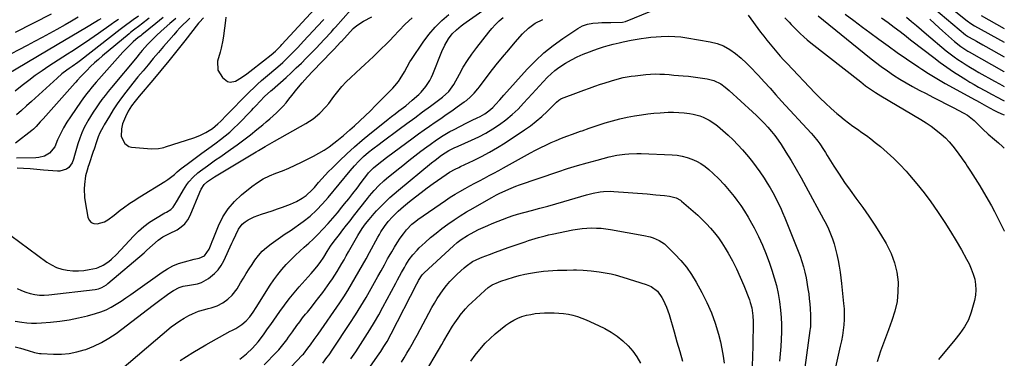
# Model space of a CAD drawing. Units: inches. Extents: x 1857384 to 1862696, y 400147 to 405498.
# Drawn here: x 1862140 to 1862696, y 403998 to 404189 of the extents above; entities that cross this region are included whole.
import ezdxf

# ---------------------------------------------------------------- set-up
doc = ezdxf.new("R2010")
doc.units = ezdxf.units.IN
doc.header["$MEASUREMENT"] = 0
doc.layers.add('7', color=7, linetype='Continuous')
doc.layers.add('8', color=7, linetype='Continuous')

msp = doc.modelspace()

# ---------------------------------------------------------------- linework, layer by layer
at = {"layer": '7', "color": 18}
for points in [[(1862235.98, 404190.22, 1854), (1862234.07, 404188.45, 1854), (1862232.21, 404186.64, 1854), (1862230.38, 404184.78, 1854), (1862228.62, 404182.88, 1854), (1862226.9, 404180.93, 1854), (1862224.02, 404177.58, 1854), (1862221.11, 404174.18, 1854), (1862218.2, 404170.78, 1854), (1862215.29, 404167.38, 1854), (1862212.39, 404163.98, 1854), (1862209.51, 404160.55, 1854), (1862206.66, 404157.1, 1854), (1862203.86, 404153.61, 1854), (1862201.1, 404150.1, 1854), (1862199.86, 404148.51, 1854), (1862197.39, 404145.2, 1854), (1862195.01, 404141.84, 1854), (1862192.75, 404138.39, 1854), (1862190.57, 404134.88, 1854), (1862187.64, 404129.95, 1854), (1862187.01, 404128.86, 1854), (1862185.22, 404125.52, 1854), (1862184.19, 404123.21, 1854), (1862183.23, 404120.44, 1854), (1862181.89, 404116.23, 1854), (1862181.43, 404114.83, 1854), (1862179, 404107.41, 1854), (1862178.65, 404106.37, 1854), (1862177.94, 404104.29, 1854), (1862176.97, 404101.16, 1854), (1862176.4, 404096.24, 1854), (1862176.28, 404093.77, 1854), (1862176.49, 404088.85, 1854), (1862176.82, 404086.4, 1854), (1862178.36, 404077.74, 1854), (1862179.13, 404076.05, 1854), (1862180.21, 404074.79, 1854), (1862181.75, 404074.16, 1854), (1862183.59, 404073.96, 1854), (1862187.78, 404075.17, 1854), (1862189.68, 404076.22, 1854), (1862193.2, 404078.93, 1854), (1862196.69, 404081.74, 1854), (1862198.49, 404083.08, 1854), (1862202.14, 404085.68, 1854), (1862204, 404086.94, 1854), (1862207.78, 404089.34, 1854), (1862221.9, 404098, 1854), (1862223.49, 404099.05, 1854), (1862227.21, 404102.01, 1854), (1862228.77, 404103.35, 1854), (1862231.08, 404105.28, 1854), (1862234.37, 404107.82, 1854), (1862242.75, 404113.91, 1854), (1862245.42, 404115.85, 1854), (1862248.07, 404117.8, 1854), (1862250.71, 404119.77, 1854), (1862253.34, 404121.75, 1854), (1862255.92, 404123.79, 1854), (1862258.43, 404125.91, 1854), (1862260.84, 404128.14, 1854), (1862263.19, 404130.44, 1854), (1862270.67, 404138.14, 1854), (1862271.93, 404139.43, 1854), (1862273.18, 404140.73, 1854), (1862275.66, 404143.34, 1854), (1862278.17, 404145.92, 1854), (1862281.74, 404149.15, 1854), (1862282.45, 404149.79, 1854), (1862290.24, 404156.76, 1854), (1862293.16, 404159.42, 1854), (1862296.04, 404162.13, 1854), (1862298.88, 404164.89, 1854), (1862301.68, 404167.69, 1854), (1862304.84, 404170.94, 1854), (1862307.19, 404173.37, 1854), (1862309.51, 404175.82, 1854), (1862311.82, 404178.29, 1854), (1862315.85, 404182.62, 1854), (1862316.42, 404183.24, 1854), (1862317.27, 404184.17, 1854), (1862317.84, 404184.79, 1854), (1862318.12, 404185.11, 1854), (1862331.21, 404199.81, 1854)], [(1862648.72, 404202.04, 1854), (1862673.66, 404180.9, 1854), (1862673.82, 404180.77, 1854), (1862674.3, 404180.4, 1854), (1862674.81, 404180.08, 1854), (1862674.98, 404179.97, 1854), (1862678.17, 404178.2, 1854), (1862679.94, 404177.22, 1854), (1862683.48, 404175.24, 1854), (1862685.25, 404174.24, 1854), (1862695.64, 404168.38, 1854)], [(1862658.17, 404202.2, 1852), (1862674.76, 404188.68, 1852), (1862676.7, 404187.2, 1852), (1862678.77, 404185.91, 1852), (1862695.65, 404176.65, 1852)], [(1862137.37, 404004.58, 1862), (1862140.45, 404003.81, 1862), (1862144.73, 404002.52, 1862), (1862148.32, 404001.4, 1862), (1862150.14, 404000.97, 1862), (1862151.06, 404000.85, 1862), (1862151.99, 404000.77, 1862), (1862159.01, 404000.44, 1862), (1862163.42, 404000.47, 1862), (1862167.79, 404000.83, 1862), (1862172.09, 404001.66, 1862), (1862176.34, 404002.82, 1862), (1862177.21, 404003.11, 1862), (1862181.74, 404004.87, 1862), (1862186.13, 404006.92, 1862), (1862190.3, 404009.39, 1862), (1862194.32, 404012.15, 1862), (1862215.28, 404028.12, 1862), (1862217.48, 404029.78, 1862), (1862219.69, 404031.43, 1862), (1862221.92, 404033.06, 1862), (1862224.15, 404034.67, 1862), (1862226.64, 404036.47, 1862), (1862229.83, 404038.13, 1862), (1862232.17, 404038.78, 1862), (1862235.77, 404039.42, 1862), (1862240.31, 404040.17, 1862), (1862242.5, 404040.86, 1862), (1862246.53, 404043.1, 1862), (1862249.95, 404045.9, 1862), (1862252, 404048.06, 1862), (1862253.69, 404050.51, 1862), (1862255.15, 404053.15, 1862), (1862259.64, 404063.05, 1862), (1862260.37, 404064.67, 1862), (1862261.84, 404067.92, 1862), (1862263.42, 404071.08, 1862), (1862265.56, 404073.79, 1862), (1862267.18, 404075.2, 1862), (1862268.8, 404076.31, 1862), (1862272.26, 404078.1, 1862), (1862276.36, 404079.47, 1862), (1862279.37, 404080.42, 1862), (1862282.37, 404081.41, 1862), (1862285.35, 404082.46, 1862), (1862288.31, 404083.54, 1862), (1862292.68, 404085.18, 1862), (1862296.08, 404086.67, 1862), (1862299.29, 404088.53, 1862), (1862301.62, 404090.09, 1862), (1862305, 404093.26, 1862), (1862306.24, 404094.65, 1862), (1862308.64, 404097.43, 1862), (1862310.47, 404099.51, 1862), (1862312.33, 404101.55, 1862), (1862314.25, 404103.55, 1862), (1862316.2, 404105.52, 1862), (1862320.44, 404109.68, 1862), (1862324.59, 404113.64, 1862), (1862328.81, 404117.51, 1862), (1862333.15, 404121.25, 1862), (1862337.57, 404124.91, 1862), (1862345.86, 404131.58, 1862), (1862347.83, 404133.15, 1862), (1862349.8, 404134.7, 1862), (1862351.79, 404136.23, 1862), (1862353.97, 404137.87, 1862), (1862357.77, 404140.81, 1862), (1862361.48, 404143.87, 1862), (1862365.13, 404147.07, 1862), (1862366.56, 404148.5, 1862), (1862369.15, 404151.63, 1862), (1862371.34, 404155.03, 1862), (1862372.26, 404156.83, 1862), (1862373.09, 404158.69, 1862), (1862378.22, 404171.42, 1862), (1862379.82, 404174.92, 1862), (1862381.94, 404178.56, 1862), (1862384.01, 404181.33, 1862), (1862386.47, 404183.76, 1862), (1862389.17, 404185.96, 1862), (1862390.56, 404187.01, 1862), (1862391.97, 404188.04, 1862), (1862403.18, 404195.93, 1862)], [(1862264.08, 403997.65, 1868), (1862267.86, 404000.58, 1868), (1862271.35, 404003.87, 1868), (1862274.54, 404007.44, 1868), (1862277.45, 404011.25, 1868), (1862279.86, 404014.67, 1868), (1862281.58, 404017.12, 1868), (1862283.29, 404019.58, 1868), (1862285, 404022.04, 1868), (1862286.68, 404024.46, 1868), (1862289.28, 404028.08, 1868), (1862291.98, 404031.64, 1868), (1862294.8, 404035.1, 1868), (1862297.7, 404038.49, 1868), (1862304.45, 404046.08, 1868), (1862305.53, 404047.31, 1868), (1862307.63, 404049.84, 1868), (1862309.55, 404052.27, 1868), (1862311.57, 404055.3, 1868), (1862313.47, 404058.41, 1868), (1862315.4, 404061.35, 1868), (1862317.46, 404064.25, 1868), (1862320.36, 404068.03, 1868), (1862322.36, 404070.62, 1868), (1862324.37, 404073.21, 1868), (1862326.37, 404075.8, 1868), (1862328.38, 404078.39, 1868), (1862336.16, 404088.39, 1868), (1862337.38, 404089.91, 1868), (1862339.91, 404092.88, 1868), (1862342.59, 404095.72, 1868), (1862345.44, 404098.37, 1868), (1862346.93, 404099.63, 1868), (1862352.78, 404104.38, 1868), (1862356.16, 404107.08, 1868), (1862359.55, 404109.76, 1868), (1862362.97, 404112.41, 1868), (1862366.41, 404115.03, 1868), (1862369.76, 404117.55, 1868), (1862371.56, 404118.87, 1868), (1862375.19, 404121.44, 1868), (1862378.92, 404123.89, 1868), (1862382.76, 404126.14, 1868), (1862384.72, 404127.19, 1868), (1862392.29, 404131.08, 1868), (1862395.23, 404132.56, 1868), (1862398.19, 404133.99, 1868), (1862399.82, 404134.79, 1868), (1862402.36, 404136.26, 1868), (1862404.76, 404137.94, 1868), (1862406.96, 404139.87, 1868), (1862408.43, 404141.43, 1868), (1862410.84, 404144.12, 1868), (1862413.26, 404146.81, 1868), (1862426.36, 404161.37, 1868), (1862430.99, 404166.14, 1868), (1862435.83, 404170.67, 1868), (1862441, 404174.81, 1868), (1862446.38, 404178.71, 1868), (1862454.95, 404184.43, 1868), (1862457.58, 404185.88, 1868), (1862460.42, 404186.85, 1868), (1862463.39, 404187.42, 1868), (1862466.4, 404187.7, 1868), (1862468.46, 404187.77, 1868), (1862471.86, 404187.87, 1868), (1862473.56, 404187.9, 1868), (1862480.11, 404188, 1868), (1862481.93, 404188.35, 1868), (1862496.13, 404194.17, 1868)], [(1862605.84, 404192.46, 1862), (1862610.76, 404188.86, 1862), (1862615.66, 404185.23, 1862), (1862619.79, 404182.14, 1862), (1862624.91, 404178.36, 1862), (1862630.06, 404174.62, 1862), (1862635.25, 404170.94, 1862), (1862640.48, 404167.31, 1862), (1862647.37, 404162.59, 1862), (1862649.18, 404161.37, 1862), (1862652.84, 404158.98, 1862), (1862656.56, 404156.68, 1862), (1862658.43, 404155.56, 1862), (1862662.23, 404153.4, 1862), (1862679.15, 404144.09, 1862), (1862679.96, 404143.65, 1862), (1862681.58, 404142.76, 1862), (1862685.64, 404140.56, 1862), (1862689.82, 404138.29, 1862), (1862691.23, 404137.56, 1862), (1862694.11, 404136.2, 1862), (1862695.62, 404135.58, 1862)], [(1862172.97, 404190.77, 1868), (1862169.24, 404188.61, 1868), (1862165.5, 404186.49, 1868), (1862160.91, 404183.92, 1868), (1862156.73, 404181.6, 1868), (1862152.54, 404179.3, 1868), (1862148.32, 404177.03, 1868), (1862144.1, 404174.79, 1868), (1862130.33, 404167.57, 1868)], [(1862185.71, 404189.93, 1866), (1862184.3, 404189.06, 1866), (1862182.88, 404188.19, 1866), (1862177.53, 404184.95, 1866), (1862173.43, 404182.47, 1866), (1862169.33, 404180.01, 1866), (1862165.21, 404177.56, 1866), (1862161.1, 404175.11, 1866), (1862132.78, 404158.38, 1866)], [(1862134.83, 404067.55, 1856), (1862155.28, 404052.48, 1856), (1862157.94, 404050.81, 1856), (1862160.72, 404049.44, 1856), (1862163.67, 404048.49, 1856), (1862166.74, 404047.83, 1856), (1862169.98, 404047.54, 1856), (1862173.05, 404047.5, 1856), (1862176.11, 404047.76, 1856), (1862179.16, 404048.24, 1856), (1862183.19, 404049.08, 1856), (1862184.2, 404049.35, 1856), (1862187.04, 404050.66, 1856), (1862190.21, 404052.8, 1856), (1862191.76, 404054.01, 1856), (1862194.6, 404056.74, 1856), (1862204.12, 404067.16, 1856), (1862206.96, 404070, 1856), (1862209.95, 404072.63, 1856), (1862213.18, 404074.98, 1856), (1862216.56, 404077.14, 1856), (1862221.89, 404080.2, 1856), (1862222.72, 404080.68, 1856), (1862225.16, 404082.23, 1856), (1862226.58, 404083.46, 1856), (1862228.48, 404086.48, 1856), (1862230.22, 404089.65, 1856), (1862232.32, 404093.28, 1856), (1862234.31, 404096.3, 1856), (1862235.42, 404097.72, 1856), (1862237.85, 404100.41, 1856), (1862240.53, 404102.84, 1856), (1862241.95, 404103.96, 1856), (1862245.87, 404106.86, 1856), (1862248.16, 404108.53, 1856), (1862250.47, 404110.17, 1856), (1862252.79, 404111.8, 1856), (1862258.86, 404116.03, 1856), (1862262.68, 404118.76, 1856), (1862266.45, 404121.54, 1856), (1862270.16, 404124.42, 1856), (1862273.82, 404127.35, 1856), (1862277.05, 404130.01, 1856), (1862279.05, 404131.68, 1856), (1862281.02, 404133.37, 1856), (1862282.97, 404135.09, 1856), (1862284.9, 404136.84, 1856), (1862286.76, 404138.65, 1856), (1862288.55, 404140.52, 1856), (1862290.25, 404142.48, 1856), (1862291.88, 404144.5, 1856), (1862293.51, 404146.63, 1856), (1862296.33, 404150.2, 1856), (1862299.26, 404153.69, 1856), (1862302.29, 404157.09, 1856), (1862305.33, 404160.31, 1856), (1862315.92, 404171.27, 1856), (1862317.57, 404173, 1856), (1862320.85, 404176.48, 1856), (1862321.35, 404177.03, 1856), (1862321.46, 404177.14, 1856), (1862328.17, 404184.37, 1856), (1862330.13, 404186.17, 1856), (1862333.89, 404188.55, 1856), (1862338.72, 404191.03, 1856)], [(1862195.68, 404189.59, 1864), (1862193.59, 404188.16, 1864), (1862191.51, 404186.7, 1864), (1862184.45, 404181.65, 1864), (1862181.98, 404179.9, 1864), (1862179.5, 404178.17, 1864), (1862176.99, 404176.47, 1864), (1862174.48, 404174.79, 1864), (1862171.95, 404173.13, 1864), (1862169.41, 404171.48, 1864), (1862166.87, 404169.84, 1864), (1862164.33, 404168.2, 1864), (1862156.38, 404163.12, 1864), (1862152.51, 404160.56, 1864), (1862148.71, 404157.91, 1864), (1862145, 404155.13, 1864), (1862141.35, 404152.26, 1864), (1862137.4, 404149.03, 1864)], [(1862206.96, 404191.45, 1862), (1862204.02, 404189.31, 1862), (1862202.53, 404188.27, 1862), (1862199.58, 404186.15, 1862), (1862196.69, 404183.94, 1862), (1862174.28, 404166.41, 1862), (1862172.72, 404165.22, 1862), (1862169.51, 404162.94, 1862), (1862167.9, 404161.81, 1862), (1862166.58, 404160.9, 1862), (1862163.72, 404158.76, 1862), (1862161.01, 404156.44, 1862), (1862146.49, 404143.18, 1862), (1862143.7, 404140.64, 1862), (1862140.91, 404138.11, 1862), (1862138.1, 404135.59, 1862)], [(1862220.93, 404190.66, 1858), (1862216.71, 404187.21, 1858), (1862208.79, 404180.82, 1858), (1862208.23, 404180.37, 1858), (1862206.83, 404179.26, 1858), (1862204, 404176.8, 1858), (1862202.48, 404175.42, 1858), (1862199.58, 404172.52, 1858), (1862198.19, 404171.01, 1858), (1862183.15, 404154.02, 1858), (1862180.89, 404151.42, 1858), (1862178.7, 404148.78, 1858), (1862177.63, 404147.43, 1858), (1862175.56, 404144.69, 1858), (1862174.57, 404143.29, 1858), (1862168.52, 404134.59, 1858), (1862166.48, 404131.45, 1858), (1862164.58, 404128.22, 1858), (1862162.88, 404124.88, 1858), (1862161.33, 404121.46, 1858), (1862159.74, 404117.64, 1858), (1862156.78, 404113.89, 1858), (1862153.86, 404112.37, 1858), (1862150.66, 404111.57, 1858), (1862149, 404111.42, 1858), (1862138.19, 404111.16, 1858)], [(1862228.09, 404190.11, 1856), (1862224.71, 404187.18, 1856), (1862219.77, 404182.9, 1856), (1862217.12, 404180.51, 1856), (1862214.22, 404177.65, 1856), (1862212.12, 404175.43, 1856), (1862209.1, 404171.98, 1856), (1862207.14, 404169.64, 1856), (1862206.16, 404168.47, 1856), (1862191.69, 404151.01, 1856), (1862189.88, 404148.78, 1856), (1862188.09, 404146.53, 1856), (1862186.35, 404144.24, 1856), (1862184.64, 404141.93, 1856), (1862182.99, 404139.58, 1856), (1862181.38, 404137.2, 1856), (1862179.86, 404134.77, 1856), (1862178.38, 404132.3, 1856), (1862177.92, 404131.5, 1856), (1862176.36, 404128.57, 1856), (1862174.96, 404125.56, 1856), (1862173.79, 404122.46, 1856), (1862172.77, 404119.3, 1856), (1862170.93, 404112.75, 1856), (1862170.26, 404110.58, 1856), (1862169.47, 404108.46, 1856), (1862167.57, 404105.83, 1856), (1862166.31, 404104.92, 1856), (1862162.61, 404103.75, 1856), (1862161.29, 404103.73, 1856), (1862153.34, 404104.44, 1856), (1862149.61, 404104.76, 1856), (1862145.87, 404105.05, 1856), (1862142.14, 404105.33, 1856), (1862138.4, 404105.58, 1856)], [(1862138.5, 404037.57, 1858), (1862140.88, 404036.42, 1858), (1862143.35, 404035.49, 1858), (1862145.88, 404034.71, 1858), (1862148.47, 404034.18, 1858), (1862151.07, 404033.84, 1858), (1862153.69, 404033.8, 1858), (1862156.33, 404033.96, 1858), (1862182.45, 404036.95, 1858), (1862184.43, 404037.35, 1858), (1862186.32, 404038.08, 1858), (1862188.91, 404039.67, 1858), (1862189.7, 404040.3, 1858), (1862210.12, 404057.73, 1858), (1862211.74, 404059.13, 1858), (1862214.91, 404061.99, 1858), (1862218, 404064.89, 1858), (1862220.61, 404066.77, 1858), (1862224.55, 404068.61, 1858), (1862228.73, 404070.74, 1858), (1862231.07, 404072.27, 1858), (1862233.13, 404074.07, 1858), (1862234.76, 404076.26, 1858), (1862236.1, 404078.71, 1858), (1862241.56, 404091.86, 1858), (1862242.36, 404093.63, 1858), (1862244.08, 404096.33, 1858), (1862245.99, 404098.04, 1858), (1862249.88, 404100.66, 1858), (1862273.32, 404114.77, 1858), (1862274.61, 404115.55, 1858), (1862278.51, 404117.83, 1858), (1862281.13, 404119.33, 1858), (1862282.44, 404120.07, 1858), (1862283.76, 404120.81, 1858), (1862301.5, 404130.74, 1858), (1862305.63, 404133.42, 1858), (1862309.39, 404136.6, 1858), (1862312.79, 404140.19, 1858), (1862314.36, 404142.1, 1858), (1862317.21, 404145.95, 1858), (1862319.42, 404148.84, 1858), (1862321.73, 404151.62, 1858), (1862324.21, 404154.26, 1858), (1862326.81, 404156.8, 1858), (1862332.39, 404161.96, 1858), (1862334.77, 404164.16, 1858), (1862337.15, 404166.38, 1858), (1862339.52, 404168.6, 1858), (1862341.88, 404170.83, 1858), (1862344.21, 404173.08, 1858), (1862346.52, 404175.36, 1858), (1862348.78, 404177.69, 1858), (1862351.02, 404180.04, 1858), (1862353.82, 404183.05, 1858), (1862357.54, 404186.8, 1858), (1862361.42, 404190.39, 1858)], [(1862192.55, 403987.87, 1864), (1862225.48, 404015.77, 1864), (1862227.81, 404017.6, 1864), (1862230.23, 404019.3, 1864), (1862232.77, 404020.82, 1864), (1862235.38, 404022.22, 1864), (1862237.36, 404023.18, 1864), (1862240.82, 404024.62, 1864), (1862244.41, 404025.66, 1864), (1862246.31, 404026.14, 1864), (1862248.04, 404026.63, 1864), (1862251.44, 404027.79, 1864), (1862254.63, 404029.37, 1864), (1862257.47, 404031.52, 1864), (1862259.81, 404033.83, 1864), (1862262.64, 404037.39, 1864), (1862264.62, 404040.68, 1864), (1862266.17, 404043.34, 1864), (1862267.76, 404045.98, 1864), (1862269.41, 404048.58, 1864), (1862271.1, 404051.15, 1864), (1862272.71, 404053.55, 1864), (1862274.68, 404056.14, 1864), (1862276.81, 404058.55, 1864), (1862279.2, 404060.71, 1864), (1862281.76, 404062.71, 1864), (1862284.45, 404064.57, 1864), (1862287.15, 404066.44, 1864), (1862289.83, 404068.31, 1864), (1862292.52, 404070.18, 1864), (1862300, 404075.41, 1864), (1862303.87, 404078.38, 1864), (1862307.44, 404081.7, 1864), (1862310.79, 404085.26, 1864), (1862313.98, 404088.97, 1864), (1862326.38, 404104.04, 1864), (1862328.79, 404106.84, 1864), (1862331.32, 404109.53, 1864), (1862333.99, 404112.08, 1864), (1862336.8, 404114.48, 1864), (1862339.19, 404116.36, 1864), (1862342.75, 404119.1, 1864), (1862344.54, 404120.45, 1864), (1862354.07, 404127.49, 1864), (1862358.48, 404130.76, 1864), (1862362.9, 404134.03, 1864), (1862367.32, 404137.29, 1864), (1862371.73, 404140.56, 1864), (1862378.63, 404145.66, 1864), (1862382.19, 404148.87, 1864), (1862384.94, 404152.77, 1864), (1862388.07, 404158.58, 1864), (1862390.3, 404162.49, 1864), (1862392.66, 404166.31, 1864), (1862395.2, 404170, 1864), (1862397.88, 404173.62, 1864), (1862404.61, 404182.26, 1864), (1862406.48, 404184.5, 1864), (1862408.45, 404186.64, 1864), (1862410.55, 404188.66, 1864), (1862412.75, 404190.58, 1864)], [(1862243.65, 404190.41, 1852), (1862241.4, 404188.01, 1852), (1862240.89, 404187.37, 1852), (1862233.1, 404177.39, 1852), (1862228.67, 404171.78, 1852), (1862224.18, 404166.2, 1852), (1862219.63, 404160.69, 1852), (1862215.03, 404155.21, 1852), (1862207.33, 404146.16, 1852), (1862205.1, 404143.45, 1852), (1862202.97, 404140.67, 1852), (1862201.08, 404137.73, 1852), (1862199.57, 404134.59, 1852), (1862198, 404130.57, 1852), (1862197.3, 404127.75, 1852), (1862197.22, 404123.48, 1852), (1862199.21, 404119.39, 1852), (1862201.56, 404117.83, 1852), (1862203, 404117.46, 1852), (1862214.29, 404116.38, 1852), (1862218.28, 404116.56, 1852), (1862220.24, 404116.99, 1852), (1862221.21, 404117.25, 1852), (1862222.17, 404117.54, 1852), (1862238.26, 404122.72, 1852), (1862241.64, 404123.99, 1852), (1862244.88, 404125.6, 1852), (1862248.81, 404127.99, 1852), (1862251.83, 404130.47, 1852), (1862253.38, 404132.01, 1852), (1862256.71, 404135.39, 1852), (1862257.81, 404136.53, 1852), (1862267.69, 404146.73, 1852), (1862269.81, 404148.85, 1852), (1862271.97, 404150.94, 1852), (1862274.18, 404152.96, 1852), (1862276.44, 404154.95, 1852), (1862278.72, 404156.9, 1852), (1862281, 404158.85, 1852), (1862283.27, 404160.81, 1852), (1862285.55, 404162.77, 1852), (1862288.37, 404165.25, 1852), (1862291.87, 404168.54, 1852), (1862293.57, 404170.24, 1852), (1862296.9, 404173.71, 1852), (1862300.19, 404177.22, 1852), (1862311.05, 404188.98, 1852), (1862311.52, 404189.48, 1852)], [(1862230.48, 403996.89, 1866), (1862237.63, 404001.34, 1866), (1862244.91, 404005.6, 1866), (1862258.77, 404013.33, 1866), (1862259.67, 404013.8, 1866), (1862261.96, 404014.96, 1866), (1862265.26, 404017.2, 1866), (1862267.71, 404019.18, 1866), (1862269.81, 404021.52, 1866), (1862271.67, 404024.09, 1866), (1862273.42, 404026.75, 1866), (1862281.34, 404039.37, 1866), (1862283.4, 404042.45, 1866), (1862285.56, 404045.44, 1866), (1862287.9, 404048.3, 1866), (1862290.35, 404051.07, 1866), (1862293.13, 404053.97, 1866), (1862295.54, 404056.36, 1866), (1862298.02, 404058.67, 1866), (1862300.54, 404060.92, 1866), (1862303.08, 404063.18, 1866), (1862305.56, 404065.48, 1866), (1862307.98, 404067.86, 1866), (1862311.23, 404071.22, 1866), (1862313.96, 404074.18, 1866), (1862316.64, 404077.19, 1866), (1862319.25, 404080.26, 1866), (1862321.8, 404083.38, 1866), (1862323.31, 404085.28, 1866), (1862325.67, 404088.27, 1866), (1862328.01, 404091.27, 1866), (1862330.33, 404094.29, 1866), (1862332.64, 404097.32, 1866), (1862336.44, 404102.35, 1866), (1862336.84, 404102.86, 1866), (1862337.68, 404103.87, 1866), (1862339.53, 404105.71, 1866), (1862341.65, 404107.43, 1866), (1862344.32, 404109.51, 1866), (1862347.02, 404111.55, 1866), (1862361.98, 404122.62, 1866), (1862365.05, 404124.87, 1866), (1862368.14, 404127.09, 1866), (1862371.25, 404129.28, 1866), (1862374.38, 404131.45, 1866), (1862377.52, 404133.61, 1866), (1862380.65, 404135.77, 1866), (1862383.77, 404137.95, 1866), (1862386.89, 404140.14, 1866), (1862390.81, 404142.91, 1866), (1862392.03, 404143.82, 1866), (1862394.35, 404145.79, 1866), (1862396.49, 404147.96, 1866), (1862398.48, 404150.26, 1866), (1862399.43, 404151.46, 1866), (1862405.53, 404159.5, 1866), (1862408.92, 404163.87, 1866), (1862412.37, 404168.19, 1866), (1862415.92, 404172.44, 1866), (1862419.53, 404176.63, 1866), (1862423.68, 404181.35, 1866), (1862427.07, 404184.67, 1866), (1862430.92, 404187.44, 1866), (1862435.16, 404189.56, 1866)], [(1862551, 404191.93, 1868), (1862558.1, 404182.35, 1868), (1862559.85, 404180.04, 1868), (1862561.63, 404177.75, 1868), (1862563.44, 404175.49, 1868), (1862565.29, 404173.26, 1868), (1862567.17, 404171.06, 1868), (1862569.09, 404168.88, 1868), (1862571.04, 404166.74, 1868), (1862573.02, 404164.63, 1868), (1862588.78, 404148.13, 1868), (1862591.76, 404145.11, 1868), (1862594.8, 404142.15, 1868), (1862597.92, 404139.29, 1868), (1862601.11, 404136.48, 1868), (1862602.82, 404135.03, 1868), (1862605.23, 404133.04, 1868), (1862607.68, 404131.11, 1868), (1862610.19, 404129.27, 1868), (1862612.75, 404127.49, 1868), (1862615.32, 404125.71, 1868), (1862617.85, 404123.89, 1868), (1862620.34, 404122, 1868), (1862622.79, 404120.07, 1868), (1862625.73, 404117.68, 1868), (1862629.54, 404114.43, 1868), (1862633.24, 404111.06, 1868), (1862636.76, 404107.51, 1868), (1862640.18, 404103.85, 1868), (1862642.14, 404101.63, 1868), (1862646.34, 404096.69, 1868), (1862650.39, 404091.63, 1868), (1862654.24, 404086.42, 1868), (1862657.94, 404081.09, 1868), (1862658.75, 404079.87, 1868), (1862662.05, 404074.8, 1868), (1862665.27, 404069.68, 1868), (1862668.39, 404064.5, 1868), (1862671.43, 404059.28, 1868), (1862674.34, 404054.16, 1868), (1862675.76, 404051.41, 1868), (1862677.03, 404048.6, 1868), (1862678.07, 404045.7, 1868), (1862678.95, 404042.74, 1868), (1862679.47, 404039.73, 1868), (1862679.67, 404036.73, 1868), (1862679.39, 404033.73, 1868), (1862678.79, 404030.74, 1868), (1862676.92, 404024.13, 1868), (1862675.36, 404019.88, 1868), (1862673.2, 404015.9, 1868), (1862670.62, 404012.14, 1868), (1862667.8, 404008.55, 1868), (1862658.47, 403997.39, 1868)], [(1862571.76, 404190.53, 1866), (1862574.14, 404187.92, 1866), (1862575.34, 404186.61, 1866), (1862578.51, 404183.46, 1866), (1862580.44, 404181.61, 1866), (1862582.42, 404179.8, 1866), (1862584.45, 404178.06, 1866), (1862586.52, 404176.37, 1866), (1862614.59, 404154.2, 1866), (1862617.34, 404152.11, 1866), (1862620.14, 404150.11, 1866), (1862623.02, 404148.22, 1866), (1862625.95, 404146.4, 1866), (1862648.62, 404133, 1866), (1862651.51, 404131.19, 1866), (1862654.34, 404129.27, 1866), (1862657.06, 404127.21, 1866), (1862660.09, 404124.73, 1866), (1862662.41, 404122.59, 1866), (1862664.61, 404120.33, 1866), (1862666.65, 404117.92, 1866), (1862668.56, 404115.41, 1866), (1862671.4, 404111.38, 1866), (1862671.81, 404110.8, 1866), (1862673.89, 404107.9, 1866), (1862674.68, 404106.72, 1866), (1862676.6, 404103.8, 1866), (1862677.93, 404101.74, 1866), (1862680.53, 404097.58, 1866), (1862681.8, 404095.47, 1866), (1862686.56, 404087.41, 1866), (1862688.41, 404084.19, 1866), (1862690.2, 404080.93, 1866), (1862691.89, 404077.63, 1866), (1862693.52, 404074.29, 1866), (1862695.54, 404070.02, 1866), (1862695.58, 404069.92, 1866)], [(1862590.51, 404191.67, 1864), (1862619.59, 404167.99, 1864), (1862622.89, 404165.4, 1864), (1862626.23, 404162.88, 1864), (1862629.65, 404160.46, 1864), (1862633.13, 404158.11, 1864), (1862636.67, 404155.87, 1864), (1862640.26, 404153.71, 1864), (1862643.91, 404151.65, 1864), (1862647.6, 404149.66, 1864), (1862651.55, 404147.61, 1864), (1862655.35, 404145.64, 1864), (1862659.15, 404143.66, 1864), (1862662.96, 404141.69, 1864), (1862666.76, 404139.72, 1864), (1862672.75, 404136.61, 1864), (1862674.82, 404135.41, 1864), (1862678.62, 404132.48, 1864), (1862680.34, 404130.8, 1864), (1862683.56, 404127.46, 1864), (1862686.56, 404124.68, 1864), (1862690.16, 404121.72, 1864), (1862692.46, 404119.79, 1864), (1862694.71, 404117.8, 1864), (1862695.61, 404116.86, 1864)], [(1862640.5, 404190.8, 1858), (1862643.3, 404188.41, 1858), (1862646.1, 404186.03, 1858), (1862648.91, 404183.65, 1858), (1862651.73, 404181.28, 1858), (1862662.92, 404171.88, 1858), (1862665.07, 404170.14, 1858), (1862667.26, 404168.46, 1858), (1862669.51, 404166.86, 1858), (1862671.8, 404165.32, 1858), (1862674.13, 404163.84, 1858), (1862676.49, 404162.39, 1858), (1862678.87, 404160.99, 1858), (1862681.28, 404159.63, 1858), (1862690.19, 404154.67, 1858), (1862692.92, 404153.16, 1858), (1862695.63, 404151.69, 1858)], [(1862653.58, 404189.69, 1856), (1862656.23, 404187.29, 1856), (1862658.87, 404184.87, 1856), (1862660.76, 404183.13, 1856), (1862664.16, 404180.06, 1856), (1862667.62, 404177.07, 1856), (1862671.15, 404174.16, 1856), (1862675.05, 404171.61, 1856), (1862675.86, 404171.15, 1856), (1862695.44, 404160.11, 1856), (1862695.64, 404160, 1856)], [(1862276.51, 403975.8, 1872), (1862299.61, 403999.99, 1872), (1862300.02, 404000.43, 1872), (1862302.59, 404003.83, 1872), (1862303.96, 404005.77, 1872), (1862306.18, 404008.71, 1872), (1862308.33, 404011.69, 1872), (1862320.55, 404029.45, 1872), (1862322.85, 404032.89, 1872), (1862325.1, 404036.36, 1872), (1862327.25, 404039.9, 1872), (1862329.35, 404043.46, 1872), (1862331.39, 404047.06, 1872), (1862333.41, 404050.68, 1872), (1862335.41, 404054.3, 1872), (1862337.39, 404057.94, 1872), (1862342.03, 404066.54, 1872), (1862342.9, 404068.09, 1872), (1862343.8, 404069.62, 1872), (1862345.74, 404072.6, 1872), (1862347.88, 404075.44, 1872), (1862350.25, 404078.09, 1872), (1862353.48, 404081.24, 1872), (1862356.46, 404083.82, 1872), (1862359.93, 404086.64, 1872), (1862363.22, 404089.26, 1872), (1862366.55, 404091.83, 1872), (1862369.93, 404094.34, 1872), (1862373.34, 404096.8, 1872), (1862380.67, 404101.98, 1872), (1862382.59, 404103.24, 1872), (1862385.62, 404104.9, 1872), (1862387.68, 404105.93, 1872), (1862388.72, 404106.42, 1872), (1862396, 404109.82, 1872), (1862400.62, 404112.11, 1872), (1862405.17, 404114.53, 1872), (1862409.61, 404117.15, 1872), (1862413.98, 404119.9, 1872), (1862424.85, 404127.1, 1872), (1862428.22, 404129.48, 1872), (1862431.49, 404131.99, 1872), (1862434.6, 404134.7, 1872), (1862437.61, 404137.52, 1872), (1862442.82, 404142.73, 1872), (1862444.16, 404143.96, 1872), (1862445.29, 404144.7, 1872), (1862445.71, 404144.88, 1872), (1862455.22, 404148.48, 1872), (1862458.33, 404149.63, 1872), (1862461.44, 404150.76, 1872), (1862464.57, 404151.84, 1872), (1862467.71, 404152.89, 1872), (1862469.71, 404153.55, 1872), (1862474.03, 404154.9, 1872), (1862478.38, 404156.12, 1872), (1862480.58, 404156.65, 1872), (1862485.01, 404157.47, 1872), (1862487.25, 404157.76, 1872), (1862493.28, 404158.4, 1872), (1862495.92, 404158.61, 1872), (1862498.56, 404158.72, 1872), (1862501.2, 404158.68, 1872), (1862503.84, 404158.55, 1872), (1862506.49, 404158.34, 1872), (1862509.13, 404158.13, 1872), (1862511.77, 404157.91, 1872), (1862514.41, 404157.68, 1872), (1862517.38, 404157.41, 1872), (1862520.04, 404157.14, 1872), (1862522.68, 404156.8, 1872), (1862525.32, 404156.38, 1872), (1862527.94, 404155.9, 1872), (1862531.65, 404155.06, 1872), (1862535.69, 404153.11, 1872), (1862538.13, 404151.28, 1872), (1862540.44, 404149.3, 1872), (1862553.46, 404137.4, 1872), (1862555.72, 404135.28, 1872), (1862557.93, 404133.11, 1872), (1862560.08, 404130.89, 1872), (1862562.18, 404128.62, 1872), (1862564.2, 404126.28, 1872), (1862566.13, 404123.87, 1872), (1862567.94, 404121.37, 1872), (1862569.66, 404118.81, 1872), (1862572.36, 404114.56, 1872), (1862575.32, 404109.79, 1872), (1862578.21, 404104.99, 1872), (1862580.99, 404100.12, 1872), (1862583.7, 404095.21, 1872), (1862593.64, 404076.73, 1872), (1862595.03, 404074.01, 1872), (1862596.33, 404071.24, 1872), (1862597.51, 404068.42, 1872), (1862598.61, 404065.57, 1872), (1862599.58, 404062.66, 1872), (1862600.44, 404059.73, 1872), (1862601.17, 404056.77, 1872), (1862601.88, 404053.32, 1872), (1862602.44, 404050.07, 1872), (1862602.94, 404046.82, 1872), (1862603.38, 404043.56, 1872), (1862603.77, 404040.29, 1872), (1862604.97, 404029.12, 1872), (1862605.2, 404026.09, 1872), (1862605.3, 404023.07, 1872), (1862605.23, 404020.04, 1872), (1862605.02, 404017.01, 1872), (1862604.67, 404013.99, 1872), (1862604.24, 404010.98, 1872), (1862603.7, 404007.99, 1872), (1862603.08, 404005.01, 1872), (1862600.39, 403993.15, 1872)], [(1862310.97, 403995.41, 1874), (1862313.35, 403998.5, 1874), (1862314.51, 404000.08, 1874), (1862316.72, 404003.29, 1874), (1862326.28, 404017.81, 1874), (1862329.4, 404022.66, 1874), (1862332.45, 404027.55, 1874), (1862335.39, 404032.5, 1874), (1862338.26, 404037.5, 1874), (1862340.15, 404040.87, 1874), (1862342.02, 404044.21, 1874), (1862343.88, 404047.56, 1874), (1862345.74, 404050.91, 1874), (1862347.6, 404054.26, 1874), (1862348.4, 404055.72, 1874), (1862349.89, 404058.32, 1874), (1862351.42, 404060.89, 1874), (1862353.03, 404063.41, 1874), (1862354.69, 404065.91, 1874), (1862356.45, 404068.48, 1874), (1862358.19, 404070.75, 1874), (1862361.21, 404073.8, 1874), (1862363.42, 404075.62, 1874), (1862364.58, 404076.46, 1874), (1862380.3, 404087.28, 1874), (1862382.96, 404089.05, 1874), (1862385.64, 404090.77, 1874), (1862388.37, 404092.4, 1874), (1862391.35, 404094.09, 1874), (1862394.04, 404095.56, 1874), (1862396.74, 404097.01, 1874), (1862399.46, 404098.44, 1874), (1862402.18, 404099.85, 1874), (1862404.91, 404101.27, 1874), (1862407.62, 404102.7, 1874), (1862410.32, 404104.16, 1874), (1862413.01, 404105.64, 1874), (1862428.27, 404114.12, 1874), (1862431.11, 404115.65, 1874), (1862433.99, 404117.14, 1874), (1862436.89, 404118.56, 1874), (1862439.83, 404119.92, 1874), (1862442.79, 404121.21, 1874), (1862445.78, 404122.45, 1874), (1862448.8, 404123.61, 1874), (1862451.84, 404124.71, 1874), (1862456.52, 404126.35, 1874), (1862457.47, 404126.69, 1874), (1862461.25, 404128.14, 1874), (1862464.11, 404129.14, 1874), (1862470.34, 404131.1, 1874), (1862474.44, 404132.3, 1874), (1862478.57, 404133.37, 1874), (1862482.74, 404134.26, 1874), (1862486.94, 404135.03, 1874), (1862490.89, 404135.66, 1874), (1862494.38, 404136.16, 1874), (1862497.88, 404136.57, 1874), (1862501.39, 404136.85, 1874), (1862505.91, 404137.09, 1874), (1862508.93, 404137.12, 1874), (1862511.94, 404137.02, 1874), (1862514.94, 404136.74, 1874), (1862517.93, 404136.33, 1874), (1862520.1, 404135.96, 1874), (1862523.81, 404135.06, 1874), (1862525.59, 404134.39, 1874), (1862529.03, 404132.7, 1874), (1862532.23, 404130.6, 1874), (1862533.74, 404129.42, 1874), (1862536.79, 404126.84, 1874), (1862539.72, 404124.24, 1874), (1862542.56, 404121.55, 1874), (1862545.26, 404118.73, 1874), (1862547.87, 404115.81, 1874), (1862551.21, 404111.88, 1874), (1862553.46, 404109.12, 1874), (1862555.64, 404106.31, 1874), (1862557.69, 404103.42, 1874), (1862560.12, 404099.77, 1874), (1862561.79, 404097.1, 1874), (1862563.41, 404094.41, 1874), (1862564.97, 404091.67, 1874), (1862566.48, 404088.92, 1874), (1862567.91, 404086.11, 1874), (1862569.27, 404083.28, 1874), (1862570.54, 404080.41, 1874), (1862571.74, 404077.51, 1874), (1862580.36, 404055.69, 1874), (1862581.42, 404052.72, 1874), (1862582.36, 404049.72, 1874), (1862583.11, 404046.66, 1874), (1862583.74, 404043.58, 1874), (1862584.81, 404037.28, 1874), (1862585.24, 404034.49, 1874), (1862585.6, 404031.69, 1874), (1862585.87, 404028.88, 1874), (1862586.07, 404026.06, 1874), (1862586.26, 404022.66, 1874), (1862586.33, 404020.42, 1874), (1862586.19, 404015.93, 1874), (1862586.07, 404014.82, 1874), (1862585.94, 404013.7, 1874), (1862580.19, 403971.94, 1874)], [(1862326.72, 403997.73, 1876), (1862329.55, 404001.76, 1876), (1862332.29, 404005.86, 1876), (1862334.96, 404010, 1876), (1862337.56, 404014.19, 1876), (1862340.09, 404018.42, 1876), (1862342.53, 404022.71, 1876), (1862344.91, 404027.02, 1876), (1862352.14, 404040.45, 1876), (1862353.23, 404042.45, 1876), (1862355.41, 404046.46, 1876), (1862357.02, 404049.41, 1876), (1862357.89, 404050.92, 1876), (1862359.76, 404053.84, 1876), (1862361.85, 404056.62, 1876), (1862364.17, 404059.2, 1876), (1862365.41, 404060.41, 1876), (1862368.81, 404063.55, 1876), (1862371.84, 404066.24, 1876), (1862374.93, 404068.85, 1876), (1862378.13, 404071.33, 1876), (1862381.63, 404073.89, 1876), (1862385.1, 404076.26, 1876), (1862388.61, 404078.55, 1876), (1862392.18, 404080.75, 1876), (1862395.8, 404082.88, 1876), (1862404.73, 404087.96, 1876), (1862406.47, 404088.94, 1876), (1862409.1, 404090.38, 1876), (1862410.88, 404091.29, 1876), (1862413.95, 404092.77, 1876), (1862415.95, 404093.69, 1876), (1862420.02, 404095.35, 1876), (1862422.09, 404096.1, 1876), (1862443.67, 404103.48, 1876), (1862449.15, 404105.28, 1876), (1862454.67, 404107, 1876), (1862460.22, 404108.59, 1876), (1862465.79, 404110.09, 1876), (1862472.56, 404111.83, 1876), (1862477.01, 404112.81, 1876), (1862481.51, 404113.47, 1876), (1862483.78, 404113.68, 1876), (1862488.32, 404113.84, 1876), (1862490.6, 404113.79, 1876), (1862508.23, 404113.04, 1876), (1862511.08, 404112.77, 1876), (1862513.88, 404112.32, 1876), (1862516.63, 404111.59, 1876), (1862519.33, 404110.67, 1876), (1862521.92, 404109.48, 1876), (1862524.4, 404108.11, 1876), (1862526.72, 404106.48, 1876), (1862528.93, 404104.68, 1876), (1862531.26, 404102.55, 1876), (1862534.46, 404099.47, 1876), (1862537.54, 404096.28, 1876), (1862540.43, 404092.91, 1876), (1862543.2, 404089.44, 1876), (1862544.65, 404087.51, 1876), (1862546.91, 404084.35, 1876), (1862549.07, 404081.13, 1876), (1862551.07, 404077.81, 1876), (1862552.97, 404074.42, 1876), (1862554.41, 404071.71, 1876), (1862556.83, 404066.87, 1876), (1862559.11, 404061.96, 1876), (1862561.15, 404056.95, 1876), (1862563.04, 404051.87, 1876), (1862564.42, 404047.9, 1876), (1862565.78, 404043.56, 1876), (1862566.98, 404039.18, 1876), (1862567.93, 404034.74, 1876), (1862568.71, 404030.26, 1876), (1862569.32, 404025.34, 1876), (1862569.68, 404021.22, 1876), (1862569.83, 404017.08, 1876), (1862569.85, 404012.94, 1876), (1862569.71, 404008.79, 1876), (1862569.48, 404004.65, 1876), (1862569.12, 404000.52, 1876), (1862568.68, 403996.39, 1876)], [(1862324.74, 403974.8, 1878), (1862342.8, 404000.57, 1878), (1862343.73, 404001.93, 1878), (1862345.53, 404004.7, 1878), (1862347.23, 404007.53, 1878), (1862349.59, 404011.88, 1878), (1862364.02, 404040.07, 1878), (1862364.35, 404040.73, 1878), (1862365.04, 404042.02, 1878), (1862367.12, 404045.26, 1878), (1862367.87, 404046.07, 1878), (1862368.27, 404046.45, 1878), (1862384.72, 404061.61, 1878), (1862386.85, 404063.46, 1878), (1862389.08, 404065.19, 1878), (1862392.64, 404067.49, 1878), (1862396.38, 404069.49, 1878), (1862398.91, 404070.76, 1878), (1862401.46, 404071.99, 1878), (1862404.05, 404073.13, 1878), (1862406.66, 404074.21, 1878), (1862415.89, 404077.87, 1878), (1862418.41, 404078.74, 1878), (1862420.33, 404079.29, 1878), (1862420.97, 404079.47, 1878), (1862428.84, 404081.58, 1878), (1862433.42, 404082.83, 1878), (1862437.99, 404084.1, 1878), (1862442.55, 404085.4, 1878), (1862447.11, 404086.72, 1878), (1862459.88, 404090.48, 1878), (1862463.66, 404091.44, 1878), (1862467.5, 404092.12, 1878), (1862469.44, 404092.33, 1878), (1862473.32, 404092.45, 1878), (1862475.26, 404092.37, 1878), (1862494.12, 404090.92, 1878), (1862498.95, 404090.52, 1878), (1862501.36, 404090.29, 1878), (1862503.77, 404090.05, 1878), (1862506.69, 404089.75, 1878), (1862510.35, 404088.79, 1878), (1862512.8, 404087.38, 1878), (1862513.54, 404086.79, 1878), (1862520.01, 404081.2, 1878), (1862522.58, 404078.88, 1878), (1862525.1, 404076.51, 1878), (1862527.53, 404074.05, 1878), (1862529.91, 404071.52, 1878), (1862532.15, 404068.89, 1878), (1862534.27, 404066.17, 1878), (1862536.22, 404063.33, 1878), (1862538.05, 404060.39, 1878), (1862539.7, 404057.56, 1878), (1862542.16, 404053.09, 1878), (1862544.48, 404048.56, 1878), (1862546.6, 404043.92, 1878), (1862548.57, 404039.22, 1878), (1862551.76, 404031.09, 1878), (1862552.28, 404029.63, 1878), (1862553.11, 404026.64, 1878), (1862553.78, 404022.03, 1878), (1862553.89, 404018.93, 1878), (1862553.73, 404005, 1878), (1862553.58, 403999.33, 1878), (1862553.33, 403993.67, 1878)], [(1862367.14, 403987.12, 1882), (1862378.1, 404005.84, 1882), (1862379.31, 404007.91, 1882), (1862381.74, 404012.05, 1882), (1862384.22, 404016.17, 1882), (1862385.52, 404018.18, 1882), (1862388.29, 404022.1, 1882), (1862388.41, 404022.25, 1882), (1862391.57, 404026.1, 1882), (1862393.28, 404027.9, 1882), (1862395.06, 404029.65, 1882), (1862402.38, 404036.46, 1882), (1862404.41, 404038.13, 1882), (1862406.62, 404039.53, 1882), (1862410.21, 404041.17, 1882), (1862411.45, 404041.61, 1882), (1862418.62, 404043.9, 1882), (1862421.81, 404044.82, 1882), (1862425.02, 404045.63, 1882), (1862428.27, 404046.27, 1882), (1862431.55, 404046.8, 1882), (1862435.51, 404047.29, 1882), (1862438.15, 404047.54, 1882), (1862440.81, 404047.71, 1882), (1862443.47, 404047.82, 1882), (1862446.97, 404047.91, 1882), (1862448.8, 404047.95, 1882), (1862452.45, 404048.01, 1882), (1862454.27, 404048.01, 1882), (1862457.92, 404047.88, 1882), (1862462.43, 404047.5, 1882), (1862466.97, 404046.97, 1882), (1862469.23, 404046.61, 1882), (1862473.71, 404045.72, 1882), (1862475.93, 404045.19, 1882), (1862480.32, 404043.93, 1882), (1862493.55, 404039.76, 1882), (1862496.26, 404038.62, 1882), (1862499.82, 404036.01, 1882), (1862502.42, 404032.48, 1882), (1862503.11, 404031.12, 1882), (1862504.96, 404027.03, 1882), (1862505.72, 404024.92, 1882), (1862506.41, 404022.78, 1882), (1862509.26, 404012.95, 1882), (1862510.86, 404007.45, 1882), (1862512.45, 404001.96, 1882), (1862514.05, 403996.46, 1882)], [(1862394.51, 403996.45, 1884), (1862396.95, 403999.82, 1884), (1862399.56, 404003.05, 1884), (1862402.65, 404006.58, 1884), (1862405.38, 404009.35, 1884), (1862408.23, 404011.99, 1884), (1862411.25, 404014.43, 1884), (1862414.39, 404016.74, 1884), (1862416.57, 404018.23, 1884), (1862418.77, 404019.55, 1884), (1862421.04, 404020.71, 1884), (1862423.42, 404021.62, 1884), (1862425.87, 404022.36, 1884), (1862428.4, 404022.89, 1884), (1862430.93, 404023.3, 1884), (1862433.49, 404023.56, 1884), (1862436.07, 404023.7, 1884), (1862438.95, 404023.77, 1884), (1862441.62, 404023.75, 1884), (1862444.29, 404023.63, 1884), (1862446.94, 404023.35, 1884), (1862449.58, 404022.96, 1884), (1862452.18, 404022.4, 1884), (1862454.75, 404021.71, 1884), (1862457.25, 404020.83, 1884), (1862459.72, 404019.81, 1884), (1862466.56, 404016.7, 1884), (1862470.22, 404014.85, 1884), (1862473.78, 404012.82, 1884), (1862477.15, 404010.5, 1884), (1862480.41, 404008, 1884), (1862483.36, 404005.19, 1884), (1862486.04, 404002.16, 1884), (1862488.3, 403998.81, 1884), (1862490.29, 403995.25, 1884)]]:
    msp.add_polyline3d(points, dxfattribs=at)
at = {"layer": '8', "color": 18}
for points in [[(1862157.7, 404192.46, 1870), (1862137.27, 404182.1, 1870)], [(1862137.28, 404018.97, 1860), (1862141.1, 404018.4, 1860), (1862143.85, 404018.09, 1860), (1862146.6, 404017.91, 1860), (1862149.36, 404017.91, 1860), (1862152.13, 404018.04, 1860), (1862157.27, 404018.46, 1860), (1862162.58, 404019.04, 1860), (1862167.85, 404019.82, 1860), (1862173.08, 404020.89, 1860), (1862178.27, 404022.15, 1860), (1862182.66, 404023.36, 1860), (1862185.75, 404024.35, 1860), (1862188.75, 404025.53, 1860), (1862191.63, 404026.99, 1860), (1862194.43, 404028.62, 1860), (1862197.16, 404030.41, 1860), (1862199.87, 404032.22, 1860), (1862202.56, 404034.08, 1860), (1862205.22, 404035.95, 1860), (1862220.31, 404046.72, 1860), (1862223.29, 404048.6, 1860), (1862226.37, 404050.26, 1860), (1862229.62, 404051.57, 1860), (1862232.97, 404052.65, 1860), (1862238.45, 404054.08, 1860), (1862241.26, 404054.63, 1860), (1862244.19, 404055.92, 1860), (1862246.84, 404059.82, 1860), (1862247.99, 404062.62, 1860), (1862248.56, 404064.02, 1860), (1862249.13, 404065.43, 1860), (1862252.2, 404073.01, 1860), (1862254.66, 404077.94, 1860), (1862257.56, 404082.54, 1860), (1862261.13, 404086.64, 1860), (1862265.15, 404090.42, 1860), (1862270.94, 404095.08, 1860), (1862274.11, 404097.38, 1860), (1862277.41, 404099.45, 1860), (1862280.89, 404101.18, 1860), (1862284.51, 404102.69, 1860), (1862288.19, 404104.08, 1860), (1862291.83, 404105.57, 1860), (1862295.42, 404107.18, 1860), (1862298.97, 404108.88, 1860), (1862305.8, 404112.3, 1860), (1862308.81, 404113.93, 1860), (1862311.75, 404115.68, 1860), (1862314.56, 404117.62, 1860), (1862317.3, 404119.68, 1860), (1862318.91, 404120.98, 1860), (1862322.61, 404124.04, 1860), (1862326.24, 404127.19, 1860), (1862328.82, 404129.5, 1860), (1862331.88, 404132.28, 1860), (1862334.9, 404135.1, 1860), (1862337.86, 404137.98, 1860), (1862340.79, 404140.9, 1860), (1862350.47, 404150.74, 1860), (1862351.59, 404151.95, 1860), (1862353.67, 404154.5, 1860), (1862354.73, 404155.98, 1860), (1862357.15, 404160.02, 1860), (1862358.59, 404162.8, 1860), (1862360.17, 404165.51, 1860), (1862361.02, 404166.83, 1860), (1862367.66, 404176.66, 1860), (1862370.87, 404180.98, 1860), (1862374.32, 404185.08, 1860), (1862378.12, 404188.85, 1860), (1862382.15, 404192.41, 1860)], [(1862256.33, 404190.76, 1850), (1862256.09, 404188.94, 1850), (1862255.52, 404184.58, 1850), (1862254.93, 404180.23, 1850), (1862254.55, 404177.78, 1850), (1862253.63, 404173.31, 1850), (1862253.07, 404171.09, 1850), (1862251.63, 404165.87, 1850), (1862251.66, 404160.87, 1850), (1862254.32, 404156.65, 1850), (1862257.16, 404154.54, 1850), (1862258.64, 404154.07, 1850), (1862261.8, 404154.71, 1850), (1862265.01, 404156.66, 1850), (1862268.07, 404158.85, 1850), (1862279.28, 404167.49, 1850), (1862280.12, 404168.15, 1850), (1862281.8, 404169.49, 1850), (1862284.26, 404171.59, 1850), (1862287.26, 404174.66, 1850), (1862287.85, 404175.3, 1850), (1862306.27, 404195.34, 1850)], [(1862212.95, 404190.24, 1860), (1862208.57, 404186.79, 1860), (1862207.71, 404186.12, 1860), (1862204.22, 404183.47, 1860), (1862202.5, 404182.12, 1860), (1862201.66, 404181.43, 1860), (1862186.61, 404168.92, 1860), (1862184.33, 404166.96, 1860), (1862182.09, 404164.94, 1860), (1862179.91, 404162.86, 1860), (1862177.78, 404160.73, 1860), (1862174.43, 404157.27, 1860), (1862172.4, 404155.02, 1860), (1862171.6, 404154.1, 1860), (1862171.2, 404153.65, 1860), (1862153.07, 404133.44, 1860), (1862151.54, 404131.7, 1860), (1862149.28, 404129.05, 1860), (1862147.62, 404127.45, 1860), (1862146.73, 404126.71, 1860), (1862137.6, 404119.7, 1860)], [(1862626.3, 404190.53, 1860), (1862630.11, 404187.78, 1860), (1862633.5, 404185.26, 1860), (1862636.85, 404182.69, 1860), (1862640.18, 404180.09, 1860), (1862641.85, 404178.79, 1860), (1862643.52, 404177.49, 1860), (1862655.84, 404167.95, 1860), (1862659.49, 404165.2, 1860), (1862663.21, 404162.54, 1860), (1862667, 404159.99, 1860), (1862670.85, 404157.52, 1860), (1862673.85, 404155.65, 1860), (1862676.25, 404154.19, 1860), (1862678.66, 404152.75, 1860), (1862681.09, 404151.36, 1860), (1862684.95, 404149.22, 1860), (1862688.47, 404147.3, 1860), (1862691.99, 404145.39, 1860), (1862694.39, 404144.13, 1860), (1862695.63, 404143.62, 1860)], [(1862682.54, 404191.82, 1850), (1862695.65, 404184.47, 1850)], [(1862277.81, 403994.37, 1870), (1862284.93, 404001.55, 1870), (1862286.18, 404002.86, 1870), (1862288.52, 404005.61, 1870), (1862290.67, 404008.51, 1870), (1862291.72, 404009.98, 1870), (1862293.8, 404012.95, 1870), (1862296.35, 404016.57, 1870), (1862297.94, 404018.73, 1870), (1862299.59, 404020.85, 1870), (1862301.27, 404022.95, 1870), (1862302.32, 404024.22, 1870), (1862304.52, 404026.96, 1870), (1862306.7, 404029.71, 1870), (1862308.82, 404032.51, 1870), (1862310.92, 404035.33, 1870), (1862314.98, 404040.91, 1870), (1862316.43, 404042.97, 1870), (1862317.84, 404045.07, 1870), (1862319.18, 404047.21, 1870), (1862320.47, 404049.38, 1870), (1862321.72, 404051.57, 1870), (1862322.97, 404053.77, 1870), (1862324.21, 404055.97, 1870), (1862325.45, 404058.17, 1870), (1862330.69, 404067.5, 1870), (1862333.13, 404071.37, 1870), (1862335.17, 404074.13, 1870), (1862337.14, 404076.58, 1870), (1862339.92, 404079.85, 1870), (1862341.37, 404081.43, 1870), (1862344.32, 404084.47, 1870), (1862346.58, 404086.71, 1870), (1862348.9, 404088.9, 1870), (1862351.28, 404091.02, 1870), (1862353.71, 404093.08, 1870), (1862372.33, 404108.43, 1870), (1862374.38, 404110.09, 1870), (1862378.01, 404112.89, 1870), (1862382.07, 404115.43, 1870), (1862385.21, 404116.94, 1870), (1862387.41, 404117.95, 1870), (1862394.88, 404121.28, 1870), (1862398.99, 404123.25, 1870), (1862403.02, 404125.37, 1870), (1862406.92, 404127.7, 1870), (1862410.74, 404130.19, 1870), (1862414.39, 404132.9, 1870), (1862417.9, 404135.78, 1870), (1862421.19, 404138.9, 1870), (1862424.35, 404142.18, 1870), (1862429.1, 404147.5, 1870), (1862431.16, 404149.78, 1870), (1862433.23, 404152.04, 1870), (1862435.33, 404154.28, 1870), (1862437.79, 404156.87, 1870), (1862439.81, 404158.82, 1870), (1862441.92, 404160.65, 1870), (1862444.16, 404162.31, 1870), (1862448.06, 404164.81, 1870), (1862451.3, 404166.65, 1870), (1862454.6, 404168.35, 1870), (1862457.99, 404169.86, 1870), (1862461.45, 404171.23, 1870), (1862463.95, 404172.14, 1870), (1862466.67, 404173.09, 1870), (1862469.39, 404173.98, 1870), (1862472.15, 404174.79, 1870), (1862474.92, 404175.54, 1870), (1862478.26, 404176.4, 1870), (1862480.49, 404176.95, 1870), (1862484.99, 404177.88, 1870), (1862486.13, 404178.07, 1870), (1862490.6, 404178.74, 1870), (1862493.42, 404179.12, 1870), (1862496.23, 404179.45, 1870), (1862499.06, 404179.71, 1870), (1862501.89, 404179.91, 1870), (1862506.34, 404180.06, 1870), (1862509.7, 404179.98, 1870), (1862513.05, 404179.68, 1870), (1862516.39, 404179.22, 1870), (1862529.58, 404176.92, 1870), (1862533.49, 404175.92, 1870), (1862537.23, 404174.54, 1870), (1862540.71, 404172.61, 1870), (1862544.02, 404170.29, 1870), (1862547.13, 404167.62, 1870), (1862550.15, 404164.86, 1870), (1862553.05, 404161.96, 1870), (1862555.86, 404158.98, 1870), (1862556.88, 404157.85, 1870), (1862560.15, 404154.24, 1870), (1862563.41, 404150.63, 1870), (1862566.69, 404147.03, 1870), (1862569.98, 404143.44, 1870), (1862586.64, 404125.23, 1870), (1862587.92, 404123.78, 1870), (1862590.33, 404120.76, 1870), (1862591.46, 404119.19, 1870), (1862593.63, 404115.98, 1870), (1862594.68, 404114.36, 1870), (1862595.71, 404112.72, 1870), (1862599.45, 404106.68, 1870), (1862602.4, 404102.06, 1870), (1862605.42, 404097.49, 1870), (1862608.56, 404092.99, 1870), (1862611.77, 404088.55, 1870), (1862615.72, 404083.23, 1870), (1862619.24, 404078.3, 1870), (1862622.64, 404073.3, 1870), (1862625.86, 404068.18, 1870), (1862628.96, 404062.97, 1870), (1862629.38, 404062.25, 1870), (1862631.8, 404057.24, 1870), (1862633.73, 404052.08, 1870), (1862634.94, 404046.7, 1870), (1862635.65, 404041.18, 1870), (1862635.62, 404035.6, 1870), (1862635.12, 404030.1, 1870), (1862633.92, 404024.7, 1870), (1862632.24, 404019.38, 1870), (1862630.21, 404014.14, 1870), (1862629.08, 404011.17, 1870), (1862627.97, 404008.19, 1870), (1862626.9, 404005.2, 1870), (1862625.86, 404002.19, 1870), (1862624.85, 403999.18, 1870), (1862623.87, 403996.16, 1870)], [(1862355.43, 403995.86, 1880), (1862356.95, 403998.37, 1880), (1862358.44, 404000.91, 1880), (1862359.89, 404003.46, 1880), (1862361.34, 404006.02, 1880), (1862362.76, 404008.59, 1880), (1862364.17, 404011.17, 1880), (1862372.57, 404026.69, 1880), (1862374.05, 404029.29, 1880), (1862375.6, 404031.84, 1880), (1862377.24, 404034.33, 1880), (1862378.96, 404036.77, 1880), (1862380.8, 404039.12, 1880), (1862382.72, 404041.4, 1880), (1862384.77, 404043.56, 1880), (1862386.91, 404045.64, 1880), (1862390.75, 404049.17, 1880), (1862391.89, 404050.14, 1880), (1862395.54, 404052.7, 1880), (1862399.55, 404054.69, 1880), (1862400.93, 404055.25, 1880), (1862405.07, 404056.8, 1880), (1862408.55, 404058.09, 1880), (1862412.04, 404059.36, 1880), (1862415.53, 404060.61, 1880), (1862419.03, 404061.83, 1880), (1862425.13, 404063.93, 1880), (1862427, 404064.57, 1880), (1862430.78, 404065.77, 1880), (1862432.68, 404066.33, 1880), (1862436.5, 404067.36, 1880), (1862438.43, 404067.81, 1880), (1862440.36, 404068.23, 1880), (1862452.09, 404070.61, 1880), (1862454.74, 404071.07, 1880), (1862457.4, 404071.43, 1880), (1862460.07, 404071.63, 1880), (1862462.76, 404071.74, 1880), (1862465.44, 404071.69, 1880), (1862468.12, 404071.54, 1880), (1862470.79, 404071.25, 1880), (1862473.45, 404070.85, 1880), (1862492.17, 404067.54, 1880), (1862495.72, 404066.71, 1880), (1862497.45, 404066.13, 1880), (1862500.78, 404064.69, 1880), (1862503.77, 404062.69, 1880), (1862505.14, 404061.5, 1880), (1862509.72, 404057, 1880), (1862513.14, 404053.33, 1880), (1862516.33, 404049.48, 1880), (1862519.17, 404045.37, 1880), (1862521.78, 404041.09, 1880), (1862524.98, 404035.28, 1880), (1862527.83, 404029.61, 1880), (1862530.37, 404023.82, 1880), (1862532.47, 404017.85, 1880), (1862534.26, 404011.76, 1880), (1862535.39, 404007.32, 1880), (1862536.27, 404003.34, 1880), (1862536.98, 403999.34, 1880), (1862537.44, 403995.3, 1880)]]:
    msp.add_polyline3d(points, dxfattribs=at)

doc.saveas('drawing.dxf')
